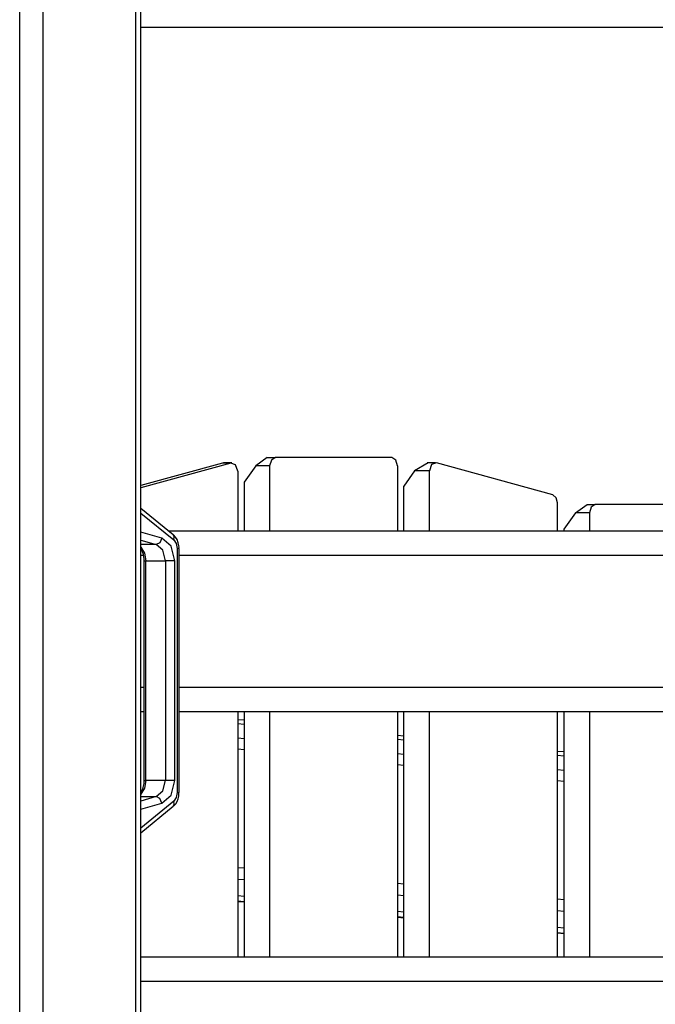
# Model space of a CAD drawing. Units: inches. Extents: x 68 to 148, y 75 to 204.
# Drawn here: x 100 to 104, y 176 to 182 of the extents above; entities that cross this region are included whole.
import ezdxf

# ---------------------------------------------------------------- set-up
doc = ezdxf.new("R2010")
doc.units = ezdxf.units.IN
doc.header["$MEASUREMENT"] = 0
doc.layers.add('Ebene 1', color=7, linetype='Continuous')

# ---------------------------------------------------------------- blocks, each defined once
blk = doc.blocks.new('block 2')
at = {"layer": 'Ebene 1', "color": 179, "lineweight": 25, "true_color": 0x1a171b}
for points in [[(99.8554, 171.0686), (99.8554, 187.7015)], [(99.9968, 187.7015), (99.9968, 171.0686)], [(100.5623, 171.0686), (100.5623, 187.7015)], [(100.5916, 171.0686), (100.5916, 187.6357)], [(100.5916, 181.6003), (104.7697, 181.6003)], [(101.3614, 178.9837), (101.2908, 178.9334)], [(101.3614, 178.9837), (101.4112, 178.9837)], [(101.4112, 178.9837), (101.3862, 178.9689), (101.3756, 178.9334)], [(102.1181, 178.9837), (101.4112, 178.9837)], [(102.1535, 178.9334), (102.1431, 178.9689), (102.1181, 178.9837)], [(101.0894, 178.95), (100.5916, 178.8132)], [(101.1392, 178.95), (100.5916, 178.7998)], [(101.1392, 178.95), (101.0894, 178.95)], [(101.1459, 178.951), (101.0958, 178.951)], [(101.1812, 178.9011), (101.1685, 178.9393), (101.1392, 178.95)], [(101.1812, 178.9011), (101.1812, 178.5383)], [(101.2908, 178.9334), (101.22, 178.8335)], [(101.3756, 178.9334), (101.2908, 178.9334)], [(101.3756, 178.9334), (101.3756, 178.5383)], [(102.1535, 178.9334), (102.1535, 178.5383)], [(102.2565, 178.9024), (102.1922, 178.8101)], [(102.3404, 178.9514), (102.2565, 178.9024)], [(102.3478, 178.9024), (102.2565, 178.9024)], [(102.3834, 178.952), (102.3329, 178.952)], [(102.3901, 178.9514), (102.3608, 178.941), (102.3478, 178.9024)], [(102.3478, 178.5386), (102.3478, 178.9024)], [(103.0971, 178.757), (102.3901, 178.9514)], [(101.22, 178.8335), (101.22, 178.5383)], [(102.1922, 178.5383), (102.1922, 178.8101)], [(103.1257, 178.7081), (103.1176, 178.7398), (103.0971, 178.757)], [(100.7892, 178.5138), (100.5916, 178.674)], [(103.1257, 178.5386), (103.1257, 178.7081)], [(103.2354, 178.6478), (103.306, 178.6978)], [(103.306, 178.6978), (103.3556, 178.6978)], [(103.3556, 178.6978), (103.3306, 178.683), (103.3205, 178.6478)], [(103.9389, 178.6978), (103.3556, 178.6978)], [(100.5916, 178.6458), (100.7921, 178.4828)], [(103.2354, 178.6478), (103.1649, 178.5479)], [(103.3205, 178.6478), (103.2354, 178.6478)], [(103.3205, 178.6478), (103.3205, 178.5383)], [(100.7585, 178.5386), (104.6346, 178.5386)], [(103.1649, 178.5479), (103.1649, 178.5383)], [(100.7201, 178.4938), (100.5916, 178.5307)], [(100.5916, 178.4821), (100.6862, 178.4549)], [(100.7201, 178.4938), (100.7077, 178.4663), (100.6862, 178.4549)], [(100.7995, 178.3567), (100.7768, 178.4456), (100.7201, 178.4938)], [(100.8238, 178.4308), (100.8245, 178.4394), (100.8242, 178.4473), (100.82, 178.4663), (100.8126, 178.4849), (100.8037, 178.4997), (100.7921, 178.5114), (100.7907, 178.5121), (100.7889, 178.5135)], [(100.7921, 178.4828), (100.7952, 178.5011), (100.7892, 178.5138)], [(100.7921, 178.4828), (100.808, 178.4608), (100.8137, 178.4308)], [(100.6862, 178.4549), (100.5916, 178.4549)], [(100.5916, 178.4394), (100.6142, 178.4036), (100.6228, 178.3567)], [(100.5923, 178.428), (100.5997, 178.4132), (100.6054, 178.3974), (100.609, 178.3798), (100.6101, 178.3688), (100.6101, 178.3567)], [(100.7427, 178.3567), (100.7268, 178.4201), (100.6862, 178.4549)], [(100.8252, 178.4308), (100.8221, 178.4308), (100.8137, 178.4308)], [(100.8137, 178.4308), (100.8137, 176.9463)], [(100.8252, 176.9463), (100.8252, 178.4308)], [(100.607, 178.3884), (100.5916, 178.3884)], [(100.6107, 178.3567), (100.6138, 178.3567), (100.6228, 178.3567)], [(100.6107, 178.3567), (100.6107, 177.0204)], [(100.6228, 177.0204), (100.6228, 178.3567)], [(100.6228, 178.3567), (100.7427, 178.3567)], [(100.7995, 178.3567), (100.7713, 178.3567), (100.7427, 178.3567)], [(100.7427, 178.3567), (100.7427, 177.0204)], [(100.7995, 177.0204), (100.7995, 178.3567)], [(104.6346, 178.3884), (100.8252, 178.3884)], [(100.5916, 177.5888), (100.6111, 177.5888)], [(100.8252, 177.5888), (104.6346, 177.5888)], [(100.6111, 177.4386), (100.5916, 177.4386)], [(104.6346, 177.4386), (100.8252, 177.4386)], [(101.1812, 177.4386), (101.1812, 175.9486)], [(101.22, 177.4386), (101.22, 175.9486)], [(101.3756, 177.4386), (101.3756, 175.9486)], [(102.1535, 177.4386), (102.1535, 175.9486)], [(102.1922, 175.9486), (102.1922, 177.4386)], [(102.3478, 175.9486), (102.3478, 177.4386)], [(103.1257, 175.9486), (103.1257, 177.4386)], [(103.1649, 177.4386), (103.1649, 175.9486)], [(103.3205, 177.4386), (103.3205, 175.9486)], [(101.22, 177.3862), (101.1812, 177.39)], [(101.22, 177.3614), (101.1812, 177.3652)], [(101.1812, 177.2801), (101.22, 177.276)], [(102.1922, 177.2898), (102.1535, 177.2939)], [(102.1922, 177.2653), (102.1535, 177.2691)], [(101.22, 177.2074), (101.1812, 177.2112)], [(102.1535, 177.1837), (102.1922, 177.1802)], [(103.1644, 177.194), (103.1257, 177.1975)], [(103.1644, 177.1692), (103.1257, 177.1733)], [(102.1922, 177.111), (102.1535, 177.1151)], [(103.1257, 177.0879), (103.1644, 177.0838)], [(100.6228, 177.0204), (100.6142, 176.9739), (100.5916, 176.938)], [(100.6107, 177.0204), (100.6097, 177.0025), (100.607, 176.9859), (100.6018, 176.9694), (100.5956, 176.9542), (100.5921, 176.9487)], [(100.6107, 177.0204), (100.6138, 177.0204), (100.6228, 177.0204)], [(100.7427, 177.0204), (100.6228, 177.0204)], [(100.6862, 176.9222), (100.7268, 176.957), (100.7427, 177.0204)], [(100.7201, 176.8833), (100.7768, 176.9318), (100.7995, 177.0204)], [(100.7995, 177.0204), (100.7713, 177.0204), (100.7427, 177.0204)], [(103.1644, 177.0152), (103.1257, 177.019)], [(100.5916, 176.9222), (100.6862, 176.9222)], [(100.6862, 176.9222), (100.5916, 176.8953)], [(100.7201, 176.8833), (100.7077, 176.9112), (100.6862, 176.9222)], [(100.7885, 176.864), (100.7914, 176.866), (100.7942, 176.8678), (100.8044, 176.8784), (100.8121, 176.8919), (100.8193, 176.9081), (100.8235, 176.9253), (100.8242, 176.9356), (100.8238, 176.9466)], [(100.8137, 176.9463), (100.808, 176.9163), (100.7921, 176.8946)], [(100.8137, 176.9463), (100.8221, 176.9463), (100.8252, 176.9463)], [(100.7921, 176.8946), (100.5916, 176.7313)], [(100.5916, 176.8464), (100.7201, 176.8833)], [(100.5916, 176.7027), (100.7892, 176.8633)], [(100.7892, 176.8633), (100.7952, 176.876), (100.7921, 176.8946)], [(101.1812, 176.4922), (101.22, 176.4885)], [(101.22, 176.4154), (101.1812, 176.4192)], [(102.1535, 176.3961), (102.1922, 176.3923)], [(101.1812, 176.321), (101.2204, 176.3176)], [(102.1922, 176.3193), (102.1535, 176.3234)], [(101.22, 176.2831), (101.1812, 176.2869)], [(101.1812, 176.2855), (101.22, 176.2817)], [(101.1812, 176.2855), (101.2204, 176.2821)], [(103.1257, 176.3), (103.1644, 176.2962)], [(102.1535, 176.2252), (102.1922, 176.2215)], [(103.1649, 176.2232), (103.1257, 176.227)], [(102.1922, 176.187), (102.1535, 176.1908)], [(102.1535, 176.1894), (102.1922, 176.1856)], [(102.1535, 176.1894), (102.1922, 176.1856)], [(103.1257, 176.1288), (103.1649, 176.125)], [(103.1644, 176.0909), (103.1257, 176.0947)], [(103.1257, 176.0933), (103.1644, 176.0895)], [(103.1257, 176.0933), (103.1649, 176.0895)], [(100.5916, 175.9486), (104.6346, 175.9486)], [(104.6346, 175.7987), (100.5916, 175.7987)]]:
    blk.add_lwpolyline(points, dxfattribs=at)

msp = doc.modelspace()

# ---------------------------------------------------------------- block references
at = {"layer": 'Ebene 1'}
msp.add_blockref('block 2', (0, 0), dxfattribs=at)

doc.saveas('drawing.dxf')
